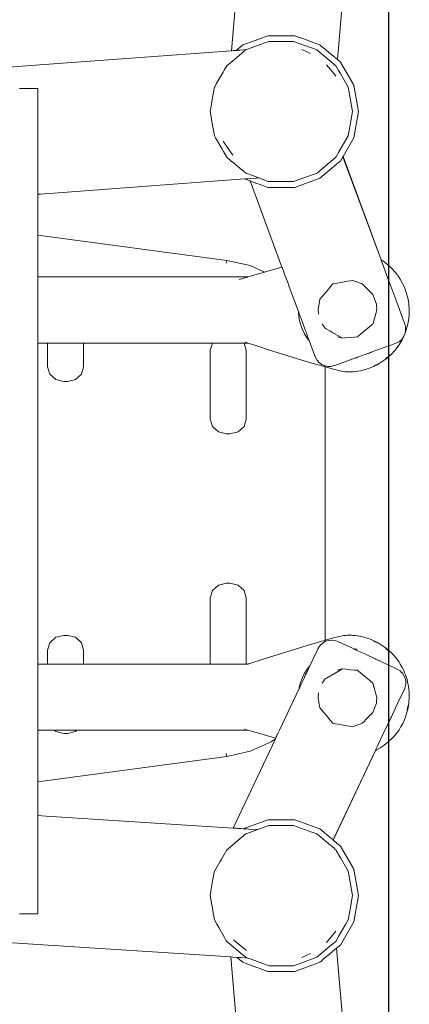
# Model space of a CAD drawing. Units: millimetres. Extents: x 1506 to 3643, y 1192 to 1679.
# Drawn here: x 3472 to 3492, y 1374 to 1424 of the extents above; entities that cross this region are included whole.
import ezdxf

# ---------------------------------------------------------------- set-up
doc = ezdxf.new("R2010")
doc.units = ezdxf.units.MM
doc.layers.get('Defpoints').update_dxf_attribs({"color": 250})
doc.layers.add('ProfileEdges_Nr_Pióra__7', color=7, linetype='Continuous', lineweight=18)

# ---------------------------------------------------------------- blocks, each defined once
blk = doc.blocks.new('*U21')
at = {"layer": 'Defpoints'}
blk.add_lwpolyline([(-30.994, -56.567), (131.019, -56.567), (131.019, 54.886), (-30.994, 54.886)], close=True, dxfattribs=at)

msp = doc.modelspace()

# ---------------------------------------------------------------- block references
msp.add_blockref('*U21', (3359.862, 1400.323))

# ---------------------------------------------------------------- next in the draw order: linework, layer by layer
at = {"layer": 'ProfileEdges_Nr_Pióra__7', "color": 5, "linetype": 'Continuous', "flags": 128}
for points in [[(3482.954, 1422.527), (3483.834, 1432.789)], [(3488.288, 1422.082), (3489.167, 1432.332)], [(3483.524, 1422.823), (3483.774, 1422.914)], [(3483.774, 1422.914), (3483.871, 1422.949)], [(3483.871, 1422.949), (3484.335, 1423.118)], [(3484.335, 1423.118), (3484.791, 1423.284)], [(3484.588, 1422.904), (3484.423, 1422.844)], [(3484.734, 1422.957), (3484.588, 1422.904)], [(3484.841, 1422.996), (3484.734, 1422.957)], [(3484.853, 1423.284), (3484.791, 1423.284)], [(3485.287, 1422.996), (3484.841, 1422.996)], [(3484.991, 1423.284), (3484.853, 1423.284)], [(3485.147, 1423.284), (3484.991, 1423.284)], [(3485.705, 1423.284), (3485.147, 1423.284)], [(3486.086, 1422.996), (3485.287, 1422.996)], [(3485.865, 1423.284), (3485.705, 1423.284)], [(3486.138, 1423.284), (3485.865, 1423.284)], [(3486.086, 1422.996), (3486.984, 1422.669)], [(3486.138, 1423.284), (3486.41, 1423.185)], [(3486.41, 1423.185), (3486.544, 1423.136)], [(3486.544, 1423.136), (3487.032, 1422.958)], [(3487.032, 1422.958), (3487.404, 1422.823)], [(3482.954, 1422.527), (3472.849, 1421.78)], [(3483.05, 1422.534), (3482.964, 1422.527)], [(3483.079, 1422.536), (3483.05, 1422.534)], [(3483.192, 1422.544), (3483.079, 1422.536)], [(3483.475, 1422.406), (3483.103, 1422.093)], [(3483.192, 1422.544), (3483.332, 1422.662)], [(3483.202, 1422.545), (3483.192, 1422.544)], [(3483.225, 1422.547), (3483.202, 1422.545)], [(3483.244, 1422.548), (3483.225, 1422.547)], [(3483.29, 1422.551), (3483.244, 1422.548)], [(3483.314, 1422.553), (3483.29, 1422.551)], [(3483.388, 1422.559), (3483.314, 1422.553)], [(3483.332, 1422.662), (3483.387, 1422.708)], [(3483.387, 1422.708), (3483.524, 1422.823)], [(3483.705, 1422.582), (3483.388, 1422.559)], [(3483.532, 1422.453), (3483.475, 1422.406)], [(3483.551, 1422.469), (3483.532, 1422.453)], [(3483.671, 1422.57), (3483.551, 1422.469)], [(3483.705, 1422.582), (3483.671, 1422.57)], [(3483.948, 1422.67), (3483.705, 1422.582)], [(3484.423, 1422.844), (3483.948, 1422.67)], [(3486.492, 1422.586), (3486.719, 1422.482)], [(3486.719, 1422.482), (3486.927, 1422.382)], [(3486.984, 1422.669), (3487.256, 1422.57)], [(3487.477, 1422.384), (3487.256, 1422.57)], [(3487.459, 1422.777), (3487.404, 1422.823)], [(3487.554, 1422.698), (3487.459, 1422.777)], [(3487.868, 1422.056), (3487.477, 1422.384)], [(3487.611, 1422.649), (3487.554, 1422.698)], [(3487.945, 1422.369), (3487.611, 1422.649)], [(3483.024, 1422.027), (3482.717, 1421.77)], [(3483.103, 1422.093), (3483.024, 1422.027)], [(3488.209, 1421.77), (3487.868, 1422.056)], [(3488.17, 1422.18), (3487.945, 1422.369)], [(3488.198, 1422.157), (3488.17, 1422.18)], [(3488.288, 1422.082), (3488.208, 1422.149)], [(3488.437, 1421.957), (3488.288, 1422.082)], [(3488.437, 1421.957), (3489.111, 1420.789)], [(3466.949, 1421.328), (3472.849, 1421.78)], [(3482.529, 1421.444), (3482.19, 1420.856)], [(3482.587, 1421.544), (3482.529, 1421.444)], [(3482.717, 1421.77), (3482.587, 1421.544)], [(3487.837, 1421.704), (3487.735, 1421.825)], [(3488.056, 1421.443), (3487.837, 1421.704)], [(3488.214, 1421.248), (3488.056, 1421.443)], [(3488.211, 1421.767), (3488.347, 1421.53)], [(3488.347, 1421.53), (3488.437, 1421.376)], [(3488.437, 1421.376), (3488.693, 1420.932)], [(3488.693, 1420.932), (3488.832, 1420.691)], [(3472.286, 1420.621), (3473.204, 1420.621)], [(3473.204, 1420.621), (3473.204, 1420.58)], [(3473.204, 1420.478), (3473.204, 1420.58)], [(3473.204, 1420.478), (3473.204, 1420.407)], [(3473.204, 1420.407), (3473.204, 1420.318)], [(3481.984, 1420.063), (3482.095, 1420.691)], [(3482.11, 1420.717), (3482.095, 1420.691)], [(3482.19, 1420.856), (3482.11, 1420.717)], [(3488.88, 1420.418), (3488.832, 1420.691)], [(3489.048, 1419.465), (3488.88, 1420.418)], [(3489.111, 1420.789), (3489.345, 1419.462)], [(3473.204, 1420.318), (3473.204, 1420.184)], [(3473.204, 1420.184), (3473.204, 1420.105)], [(3473.204, 1420.105), (3473.204, 1419.841)], [(3481.943, 1419.828), (3481.984, 1420.063)], [(3473.204, 1419.668), (3473.204, 1419.841)], [(3473.204, 1419.407), (3473.204, 1419.668)], [(3473.204, 1418.561), (3473.204, 1419.407)], [(3481.879, 1419.465), (3481.943, 1419.828)], [(3481.879, 1419.465), (3481.926, 1419.198)], [(3488.911, 1418.687), (3489.048, 1419.465)], [(3489.111, 1418.135), (3489.345, 1419.462)], [(3481.926, 1419.198), (3481.967, 1418.963)], [(3481.967, 1418.963), (3482.076, 1418.345)], [(3473.204, 1417.692), (3473.204, 1418.553)], [(3488.832, 1418.239), (3488.911, 1418.687)], [(3482.076, 1418.345), (3482.095, 1418.239)], [(3482.15, 1418.144), (3482.095, 1418.239)], [(3482.15, 1418.144), (3482.466, 1417.596)], [(3482.861, 1417.508), (3482.538, 1417.976)], [(3488.348, 1417.401), (3488.832, 1418.239)], [(3489.111, 1418.135), (3488.574, 1417.205)], [(3473.204, 1417.14), (3473.204, 1417.689)], [(3482.466, 1417.596), (3482.552, 1417.447)], [(3482.552, 1417.447), (3482.717, 1417.161)], [(3482.861, 1417.508), (3483.023, 1417.273)], [(3473.204, 1417.073), (3473.204, 1417.14)], [(3473.204, 1416.912), (3473.204, 1417.073)], [(3482.717, 1417.161), (3482.941, 1416.973)], [(3482.941, 1416.973), (3483.052, 1416.88)], [(3487.453, 1416.526), (3488.068, 1417.043)], [(3488.068, 1417.043), (3488.209, 1417.161)], [(3488.209, 1417.161), (3488.348, 1417.401)], [(3488.39, 1416.929), (3488.377, 1416.918)], [(3488.437, 1416.968), (3488.39, 1416.929)], [(3488.564, 1417.189), (3488.437, 1416.968)], [(3488.574, 1417.205), (3488.564, 1417.189)], [(3488.564, 1417.189), (3490.487, 1411.994)], [(3488.574, 1417.205), (3490.495, 1411.989)], [(3473.204, 1416.254), (3473.204, 1416.911)], [(3483.499, 1416.505), (3483.052, 1416.88)], [(3483.499, 1416.505), (3483.556, 1416.457)], [(3483.556, 1416.457), (3483.671, 1416.361)], [(3487.285, 1416.385), (3487.453, 1416.526)], [(3488.208, 1416.776), (3487.404, 1416.102)], [(3488.266, 1416.825), (3488.208, 1416.776)], [(3488.315, 1416.865), (3488.266, 1416.825)], [(3488.352, 1416.897), (3488.315, 1416.865)], [(3488.377, 1416.918), (3488.352, 1416.897)], [(3473.204, 1415.745), (3473.204, 1416.248)], [(3473.337, 1415.31), (3483.616, 1416.07)], [(3483.616, 1416.07), (3483.659, 1416.073)], [(3483.892, 1415.968), (3483.616, 1416.07)], [(3483.669, 1416.074), (3483.752, 1416.08)], [(3483.671, 1416.361), (3484.061, 1416.219)], [(3483.752, 1416.08), (3483.777, 1416.082)], [(3483.777, 1416.082), (3483.892, 1416.09)], [(3483.892, 1416.09), (3484.193, 1416.112)], [(3485.498, 1411.629), (3483.892, 1415.968)], [(3484.132, 1415.88), (3483.892, 1415.968)], [(3484.061, 1416.219), (3484.093, 1416.207)], [(3484.093, 1416.207), (3484.327, 1416.122)], [(3484.193, 1416.112), (3484.327, 1416.122)], [(3484.327, 1416.122), (3484.805, 1415.948)], [(3484.841, 1415.935), (3484.805, 1415.948)], [(3484.879, 1415.935), (3484.841, 1415.935)], [(3484.879, 1415.935), (3485.625, 1415.935)], [(3485.625, 1415.935), (3486.086, 1415.935)], [(3486.086, 1415.935), (3487.013, 1416.273)], [(3486.138, 1415.641), (3487.404, 1416.102)], [(3487.22, 1416.348), (3487.013, 1416.273)], [(3487.22, 1416.348), (3487.256, 1416.361)], [(3487.285, 1416.385), (3487.256, 1416.361)], [(3473.204, 1415.416), (3473.204, 1415.739)], [(3484.15, 1415.874), (3484.133, 1415.88)], [(3484.183, 1415.862), (3484.15, 1415.874)], [(3484.233, 1415.844), (3484.183, 1415.862)], [(3484.299, 1415.82), (3484.233, 1415.844)], [(3484.381, 1415.79), (3484.299, 1415.82)], [(3484.478, 1415.754), (3484.381, 1415.79)], [(3484.587, 1415.715), (3484.478, 1415.754)], [(3484.697, 1415.675), (3484.587, 1415.715)], [(3484.791, 1415.641), (3484.697, 1415.675)], [(3486.138, 1415.641), (3484.793, 1415.641)], [(3473.204, 1415.3), (3473.204, 1415.414)], [(3473.204, 1415.3), (3473.337, 1415.31)], [(3473.204, 1415.3), (3473.204, 1414.353)], [(3473.204, 1413.243), (3473.204, 1414.353)], [(3482.716, 1411.967), (3473.204, 1413.243)], [(3473.204, 1413.243), (3473.204, 1413.152)], [(3473.204, 1413.152), (3473.204, 1412.621)], [(3473.204, 1411.503), (3473.204, 1412.621)], [(3482.717, 1411.967), (3482.692, 1411.819)], [(3483.89, 1411.702), (3482.718, 1411.969)], [(3490.493, 1411.98), (3490.487, 1411.994)], [(3490.646, 1411.887), (3490.495, 1411.989)], [(3490.497, 1411.969), (3490.503, 1411.952)], [(3473.204, 1411.133), (3473.204, 1411.503)], [(3483.89, 1411.702), (3484.625, 1411.376)], [(3485.498, 1411.629), (3484.625, 1411.376)], [(3485.504, 1411.611), (3485.5, 1411.624)], [(3485.521, 1411.566), (3485.507, 1411.605)], [(3485.533, 1411.534), (3485.523, 1411.561)], [(3485.59, 1411.379), (3485.538, 1411.519)], [(3490.507, 1411.941), (3490.511, 1411.931)], [(3490.513, 1411.927), (3490.524, 1411.896)], [(3490.524, 1411.896), (3490.532, 1411.875)], [(3490.532, 1411.875), (3490.574, 1411.761)], [(3490.574, 1411.761), (3490.682, 1411.47)], [(3490.646, 1411.887), (3490.834, 1411.741)], [(3490.682, 1411.47), (3490.767, 1411.239)], [(3490.834, 1411.741), (3491.012, 1411.576)], [(3491.174, 1411.398), (3491.012, 1411.576)], [(3473.204, 1411.133), (3473.204, 1411.096)], [(3473.204, 1411.133), (3477.133, 1411.133)], [(3473.204, 1411.096), (3473.204, 1411.055)], [(3473.204, 1411.055), (3473.204, 1410.949)], [(3477.133, 1411.133), (3477.251, 1411.133)], [(3477.251, 1411.133), (3477.991, 1411.133)], [(3477.991, 1411.133), (3482.802, 1411.133)], [(3482.802, 1411.133), (3482.846, 1411.133)], [(3482.846, 1411.133), (3482.96, 1411.133)], [(3482.96, 1411.133), (3483.747, 1411.133)], [(3483.482, 1411.045), (3483.349, 1411.006)], [(3483.515, 1411.055), (3483.482, 1411.045)], [(3483.699, 1411.109), (3483.515, 1411.055)], [(3483.772, 1411.13), (3483.699, 1411.109)], [(3483.747, 1411.133), (3483.781, 1411.133)], [(3484.438, 1411.322), (3483.781, 1411.133)], [(3484.517, 1411.345), (3484.438, 1411.322)], [(3484.625, 1411.376), (3484.517, 1411.345)], [(3485.649, 1411.221), (3485.59, 1411.379)], [(3485.769, 1410.896), (3485.649, 1411.221)], [(3490.767, 1411.239), (3490.978, 1410.669)], [(3491.174, 1411.398), (3491.212, 1411.355)], [(3491.212, 1411.355), (3491.251, 1411.306)], [(3491.318, 1411.216), (3491.251, 1411.306)], [(3491.326, 1411.205), (3491.358, 1411.163)], [(3491.448, 1411.022), (3491.358, 1411.163)], [(3491.448, 1411.022), (3491.457, 1411.01)], [(3491.457, 1411.01), (3491.462, 1410.999)], [(3491.462, 1410.999), (3491.487, 1410.96)], [(3473.204, 1410.949), (3473.204, 1410.83)], [(3473.204, 1410.83), (3473.204, 1410.665)], [(3473.204, 1410.665), (3473.204, 1410.477)], [(3473.204, 1410.477), (3473.204, 1410.363)], [(3485.864, 1410.64), (3485.769, 1410.896)], [(3486.329, 1409.385), (3485.864, 1410.64)], [(3487.833, 1410.515), (3487.666, 1410.315)], [(3488.012, 1410.728), (3487.833, 1410.515)], [(3488.06, 1410.785), (3488.012, 1410.728)], [(3488.06, 1410.785), (3488.279, 1410.824)], [(3488.279, 1410.824), (3488.56, 1410.873)], [(3488.56, 1410.873), (3488.795, 1410.915)], [(3488.795, 1410.915), (3488.955, 1410.943)], [(3488.955, 1410.943), (3489.055, 1410.961)], [(3489.055, 1410.961), (3489.21, 1410.904)], [(3489.21, 1410.904), (3489.443, 1410.82)], [(3489.443, 1410.82), (3489.538, 1410.785)], [(3489.648, 1410.674), (3489.538, 1410.785)], [(3489.809, 1410.514), (3489.648, 1410.674)], [(3489.894, 1410.429), (3489.809, 1410.514)], [(3490.978, 1410.669), (3491.276, 1409.864)], [(3491.487, 1410.96), (3491.575, 1410.802)], [(3491.575, 1410.802), (3491.627, 1410.693)], [(3491.627, 1410.693), (3491.718, 1410.47)], [(3473.204, 1410.363), (3473.204, 1410.154)], [(3473.204, 1410.154), (3473.204, 1409.899)], [(3487.371, 1409.791), (3487.405, 1409.986)], [(3487.405, 1409.986), (3487.41, 1410.011)], [(3487.518, 1410.14), (3487.41, 1410.011)], [(3487.666, 1410.315), (3487.518, 1410.14)], [(3490.079, 1410.244), (3489.894, 1410.429)], [(3490.079, 1410.244), (3490.252, 1409.769)], [(3491.718, 1410.47), (3491.759, 1410.358)], [(3491.759, 1410.358), (3491.824, 1410.126)], [(3491.824, 1410.126), (3491.849, 1410.008)], [(3491.849, 1410.008), (3491.871, 1409.89)], [(3473.204, 1409.899), (3473.204, 1409.666)], [(3473.204, 1409.395), (3473.204, 1409.666)], [(3487.321, 1409.505), (3487.351, 1409.679)], [(3487.321, 1409.505), (3487.343, 1409.252)], [(3487.352, 1409.686), (3487.371, 1409.791)], [(3490.276, 1409.502), (3490.216, 1409.279)], [(3490.255, 1409.758), (3490.258, 1409.72)], [(3490.258, 1409.72), (3490.277, 1409.505)], [(3491.276, 1409.864), (3491.64, 1408.881)], [(3491.883, 1409.79), (3491.871, 1409.89)], [(3491.886, 1409.771), (3491.883, 1409.79)], [(3491.887, 1409.761), (3491.893, 1409.711)], [(3491.893, 1409.711), (3491.905, 1409.531)], [(3491.909, 1409.411), (3491.905, 1409.531)], [(3473.204, 1409.395), (3473.204, 1409.16)], [(3473.204, 1409.16), (3473.204, 1408.897)], [(3486.332, 1409.34), (3486.329, 1409.385)], [(3486.333, 1409.374), (3486.329, 1409.385)], [(3486.332, 1409.34), (3486.333, 1409.324)], [(3486.335, 1409.285), (3486.332, 1409.318)], [(3486.34, 1409.355), (3486.333, 1409.374)], [(3486.335, 1409.285), (3486.342, 1409.174)], [(3486.344, 1409.343), (3486.34, 1409.355)], [(3486.342, 1409.174), (3486.372, 1408.984)], [(3486.348, 1409.332), (3486.344, 1409.343)], [(3486.371, 1409.271), (3486.348, 1409.332)], [(3486.386, 1409.231), (3486.371, 1409.271)], [(3486.397, 1409.199), (3486.386, 1409.231)], [(3486.477, 1408.985), (3486.397, 1409.199)], [(3490.151, 1409.036), (3490.09, 1408.807)], [(3490.216, 1409.279), (3490.151, 1409.036)], [(3491.886, 1409.051), (3491.87, 1408.932)], [(3491.902, 1409.231), (3491.886, 1409.051)], [(3491.904, 1409.281), (3491.902, 1409.231)], [(3491.905, 1409.311), (3491.909, 1409.411)], [(3491.905, 1409.291), (3491.905, 1409.311)], [(3473.204, 1408.897), (3473.204, 1408.681)], [(3473.204, 1408.681), (3473.204, 1408.614)], [(3473.204, 1408.614), (3473.204, 1408.453)], [(3486.372, 1408.984), (3486.417, 1408.797)], [(3486.433, 1408.752), (3486.417, 1408.797)], [(3486.433, 1408.752), (3486.481, 1408.617)], [(3486.667, 1408.473), (3486.477, 1408.985)], [(3486.481, 1408.617), (3486.511, 1408.525)], [(3486.511, 1408.525), (3486.637, 1408.266)], [(3487.521, 1408.763), (3487.666, 1408.555)], [(3487.721, 1408.523), (3487.666, 1408.555)], [(3487.912, 1408.413), (3487.721, 1408.523)], [(3489.826, 1408.554), (3489.456, 1408.244)], [(3490.029, 1408.724), (3489.826, 1408.554)], [(3490.039, 1408.733), (3490.029, 1408.724)], [(3490.05, 1408.742), (3490.039, 1408.733)], [(3490.061, 1408.752), (3490.05, 1408.742)], [(3490.074, 1408.762), (3490.061, 1408.752)], [(3490.086, 1408.791), (3490.082, 1408.776)], [(3490.09, 1408.807), (3490.086, 1408.791)], [(3491.64, 1408.881), (3491.652, 1408.849)], [(3491.652, 1408.849), (3491.67, 1408.8)], [(3491.67, 1408.8), (3491.684, 1408.763)], [(3491.686, 1408.753), (3491.684, 1408.763)], [(3491.7, 1408.694), (3491.686, 1408.753)], [(3491.711, 1408.648), (3491.7, 1408.694)], [(3491.724, 1408.593), (3491.711, 1408.648)], [(3491.793, 1408.58), (3491.718, 1408.352)], [(3491.724, 1408.578), (3491.724, 1408.593)], [(3491.725, 1408.529), (3491.724, 1408.578)], [(3491.725, 1408.529), (3491.725, 1408.515)], [(3491.725, 1408.515), (3491.725, 1408.498)], [(3491.725, 1408.487), (3491.725, 1408.498)], [(3491.793, 1408.58), (3491.824, 1408.696)], [(3491.87, 1408.932), (3491.824, 1408.696)], [(3473.204, 1408.453), (3473.204, 1408.276)], [(3473.204, 1408.276), (3473.204, 1408.104)], [(3473.204, 1408.104), (3473.204, 1407.982)], [(3486.637, 1408.266), (3486.683, 1408.191)], [(3486.692, 1408.403), (3486.667, 1408.473)], [(3486.683, 1408.191), (3486.738, 1408.102)], [(3486.715, 1408.342), (3486.692, 1408.403)], [(3486.742, 1408.269), (3486.715, 1408.342)], [(3486.738, 1408.102), (3486.823, 1407.986)], [(3486.808, 1408.09), (3486.742, 1408.269)], [(3486.825, 1408.043), (3486.808, 1408.09)], [(3486.834, 1408.021), (3486.825, 1408.043)], [(3486.848, 1407.981), (3486.834, 1408.021)], [(3488.008, 1408.358), (3487.912, 1408.413)], [(3488.542, 1408.049), (3488.008, 1408.358)], [(3488.42, 1408.082), (3488.297, 1408.115)], [(3488.542, 1408.049), (3488.42, 1408.082)], [(3488.665, 1408.06), (3488.542, 1408.049)], [(3488.925, 1408.083), (3488.665, 1408.06)], [(3489.149, 1408.103), (3488.925, 1408.083)], [(3489.295, 1408.115), (3489.149, 1408.103)], [(3489.456, 1408.244), (3489.304, 1408.116)], [(3491.527, 1407.99), (3491.548, 1408.017)], [(3491.547, 1407.967), (3491.601, 1408.074)], [(3491.56, 1408.033), (3491.548, 1408.017)], [(3491.604, 1408.09), (3491.56, 1408.033)], [(3491.614, 1408.103), (3491.601, 1408.074)], [(3491.604, 1408.09), (3491.614, 1408.103)], [(3491.689, 1408.26), (3491.619, 1408.11)], [(3491.697, 1408.296), (3491.689, 1408.26)], [(3491.697, 1408.296), (3491.718, 1408.352)], [(3491.697, 1408.296), (3491.709, 1408.351)], [(3491.709, 1408.351), (3491.725, 1408.423)], [(3491.725, 1408.457), (3491.725, 1408.482)], [(3491.725, 1408.427), (3491.725, 1408.457)], [(3473.204, 1407.982), (3473.204, 1407.881)], [(3473.204, 1407.881), (3473.204, 1407.827)], [(3473.204, 1407.827), (3473.204, 1407.806)], [(3473.698, 1407.806), (3473.204, 1407.806)], [(3473.204, 1406.897), (3473.204, 1407.806)], [(3473.698, 1407.806), (3473.698, 1406.611)], [(3475.512, 1407.806), (3473.698, 1407.806)], [(3475.512, 1407.806), (3475.512, 1406.611)], [(3475.901, 1407.806), (3475.514, 1407.806)], [(3477.003, 1407.806), (3475.901, 1407.806)], [(3477.062, 1407.806), (3477.003, 1407.806)], [(3477.438, 1407.806), (3477.062, 1407.806)], [(3478.102, 1407.806), (3477.438, 1407.806)], [(3481.094, 1407.806), (3478.102, 1407.806)], [(3481.126, 1407.806), (3481.094, 1407.806)], [(3481.996, 1407.806), (3481.126, 1407.806)], [(3481.887, 1407.439), (3481.996, 1407.806)], [(3483.592, 1407.806), (3481.996, 1407.806)], [(3483.701, 1407.439), (3483.592, 1407.806)], [(3483.783, 1407.806), (3483.594, 1407.806)], [(3483.679, 1407.843), (3483.667, 1407.848)], [(3483.783, 1407.806), (3483.679, 1407.843)], [(3483.803, 1407.799), (3483.783, 1407.806)], [(3483.803, 1407.799), (3484.327, 1407.628)], [(3484.327, 1407.628), (3484.825, 1407.465)], [(3486.839, 1407.969), (3486.823, 1407.986)], [(3486.865, 1407.936), (3486.839, 1407.969)], [(3486.857, 1407.957), (3486.848, 1407.981)], [(3486.865, 1407.936), (3486.861, 1407.948)], [(3486.865, 1407.936), (3487.019, 1407.52)], [(3487.168, 1407.119), (3487.019, 1407.52)], [(3490.872, 1407.66), (3490.315, 1407.457)], [(3490.987, 1407.702), (3490.872, 1407.66)], [(3491.058, 1407.728), (3490.987, 1407.702)], [(3491.23, 1407.791), (3491.058, 1407.728)], [(3491.174, 1407.423), (3491.251, 1407.516)], [(3491.23, 1407.791), (3491.277, 1407.814)], [(3491.254, 1407.521), (3491.287, 1407.562)], [(3491.277, 1407.814), (3491.378, 1407.865)], [(3491.393, 1407.71), (3491.287, 1407.562)], [(3491.387, 1407.869), (3491.431, 1407.905)], [(3491.547, 1407.967), (3491.393, 1407.71)], [(3491.431, 1407.905), (3491.441, 1407.914)], [(3491.448, 1407.92), (3491.471, 1407.939)], [(3491.471, 1407.939), (3491.488, 1407.953)], [(3491.492, 1407.956), (3491.51, 1407.972)], [(3481.887, 1407.439), (3481.887, 1403.978)], [(3483.701, 1407.439), (3483.701, 1403.978)], [(3484.825, 1407.465), (3486.492, 1406.948)], [(3487.176, 1407.103), (3487.168, 1407.119)], [(3487.23, 1406.994), (3487.176, 1407.103)], [(3489.212, 1407.056), (3489.062, 1407.001)], [(3489.245, 1407.068), (3489.212, 1407.056)], [(3489.226, 1407.057), (3489.251, 1407.06)], [(3489.279, 1407.081), (3489.245, 1407.068)], [(3489.272, 1407.064), (3489.251, 1407.06)], [(3489.307, 1407.091), (3489.279, 1407.081)], [(3489.347, 1407.105), (3489.307, 1407.091)], [(3489.409, 1407.128), (3489.347, 1407.105)], [(3489.571, 1407.187), (3489.409, 1407.128)], [(3489.682, 1407.227), (3489.571, 1407.187)], [(3489.828, 1407.28), (3489.682, 1407.227)], [(3489.887, 1407.302), (3489.832, 1407.282)], [(3489.939, 1407.321), (3489.887, 1407.302)], [(3489.96, 1407.328), (3489.939, 1407.321)], [(3489.985, 1407.337), (3489.966, 1407.33)], [(3489.99, 1407.339), (3490.315, 1407.457)], [(3490.743, 1407.006), (3490.548, 1406.866)], [(3490.786, 1407.068), (3490.715, 1407.006)], [(3490.835, 1407.082), (3490.743, 1407.006)], [(3490.786, 1407.068), (3490.806, 1407.084)], [(3490.805, 1407.085), (3490.817, 1407.095)], [(3490.817, 1407.095), (3490.806, 1407.084)], [(3490.942, 1407.203), (3490.822, 1407.1)], [(3491.01, 1407.245), (3490.835, 1407.082)], [(3491.174, 1407.423), (3491.01, 1407.245)], [(3473.204, 1406.897), (3473.204, 1406.617)], [(3473.204, 1406.617), (3473.204, 1406.544)], [(3473.204, 1406.544), (3473.204, 1406.534)], [(3473.204, 1406.534), (3473.204, 1405.707)], [(3473.808, 1406.241), (3473.698, 1406.611)], [(3475.402, 1406.241), (3475.512, 1406.611)], [(3486.999, 1406.797), (3486.492, 1406.948)], [(3486.999, 1406.797), (3487.267, 1406.721)], [(3487.246, 1406.963), (3487.23, 1406.994)], [(3487.298, 1406.9), (3487.246, 1406.963)], [(3487.267, 1406.721), (3487.507, 1406.652)], [(3487.354, 1406.832), (3487.298, 1406.9)], [(3487.354, 1406.832), (3487.43, 1406.774)], [(3487.43, 1406.774), (3487.486, 1406.731)], [(3487.486, 1406.731), (3487.586, 1406.684)], [(3487.507, 1406.652), (3487.672, 1406.605)], [(3487.586, 1406.684), (3487.637, 1406.66)], [(3487.749, 1406.636), (3487.637, 1406.66)], [(3487.677, 1406.603), (3487.677, 1392.833)], [(3487.677, 1406.603), (3488.086, 1406.486)], [(3487.8, 1406.624), (3487.749, 1406.636)], [(3487.8, 1406.624), (3487.893, 1406.625)], [(3487.893, 1406.625), (3487.97, 1406.625)], [(3487.97, 1406.625), (3488.075, 1406.65)], [(3488.075, 1406.65), (3488.14, 1406.666)], [(3488.168, 1406.676), (3488.14, 1406.666)], [(3488.216, 1406.693), (3488.168, 1406.676)], [(3488.264, 1406.711), (3488.216, 1406.693)], [(3489.062, 1407.001), (3488.264, 1406.711)], [(3489.907, 1406.54), (3489.791, 1406.497)], [(3489.907, 1406.54), (3490.019, 1406.584)], [(3490.129, 1406.632), (3490.019, 1406.584)], [(3490.185, 1406.674), (3490.101, 1406.63)], [(3490.129, 1406.632), (3490.237, 1406.684)], [(3490.208, 1406.684), (3490.185, 1406.674)], [(3490.207, 1406.685), (3490.289, 1406.728)], [(3490.289, 1406.728), (3490.208, 1406.684)], [(3490.251, 1406.693), (3490.237, 1406.684)], [(3490.251, 1406.693), (3490.343, 1406.739)], [(3490.314, 1406.741), (3490.298, 1406.734)], [(3490.548, 1406.866), (3490.343, 1406.739)], [(3473.808, 1406.241), (3474.108, 1405.971)], [(3475.103, 1405.971), (3475.402, 1406.241)], [(3488.086, 1406.486), (3488.472, 1406.391)], [(3488.472, 1406.391), (3488.596, 1406.367)], [(3488.596, 1406.367), (3488.688, 1406.356)], [(3488.759, 1406.349), (3488.688, 1406.356)], [(3488.781, 1406.35), (3488.759, 1406.349)], [(3488.838, 1406.35), (3488.787, 1406.349)], [(3488.939, 1406.353), (3488.838, 1406.35)], [(3488.96, 1406.353), (3488.939, 1406.353)], [(3489.002, 1406.352), (3488.96, 1406.353)], [(3489.068, 1406.359), (3489.002, 1406.352)], [(3489.068, 1406.359), (3489.088, 1406.36)], [(3489.207, 1406.37), (3489.088, 1406.36)], [(3489.088, 1406.36), (3489.176, 1406.369)], [(3489.207, 1406.37), (3489.326, 1406.388)], [(3489.326, 1406.388), (3489.445, 1406.409)], [(3489.445, 1406.409), (3489.562, 1406.435)], [(3489.562, 1406.435), (3489.678, 1406.465)], [(3489.678, 1406.465), (3489.699, 1406.472)], [(3489.791, 1406.497), (3489.699, 1406.472)], [(3473.204, 1403.225), (3473.204, 1405.707)], [(3474.108, 1405.971), (3474.519, 1405.872)], [(3474.692, 1405.872), (3474.519, 1405.872)], [(3475.101, 1405.971), (3474.692, 1405.872)], [(3481.997, 1403.608), (3481.887, 1403.978)], [(3481.997, 1403.608), (3482.298, 1403.338)], [(3483.292, 1403.338), (3483.591, 1403.608)], [(3483.701, 1403.978), (3483.591, 1403.608)], [(3473.204, 1403.225), (3473.204, 1402.807)], [(3482.298, 1403.338), (3482.709, 1403.239)], [(3482.709, 1403.239), (3482.881, 1403.239)], [(3483.29, 1403.338), (3482.881, 1403.239)], [(3473.204, 1402.807), (3473.204, 1402.573)], [(3473.204, 1402.376), (3473.204, 1402.573)], [(3473.204, 1399.934), (3473.204, 1402.376)], [(3473.204, 1399.934), (3473.204, 1398.279)], [(3473.204, 1398.279), (3473.204, 1397.091)], [(3473.204, 1396.576), (3473.204, 1397.091)], [(3473.204, 1396.576), (3473.204, 1396.379)], [(3473.204, 1396.379), (3473.204, 1395.727)], [(3473.204, 1394.257), (3473.204, 1395.727)], [(3482.298, 1395.614), (3481.997, 1395.343)], [(3482.709, 1395.713), (3482.298, 1395.614)], [(3482.881, 1395.713), (3482.709, 1395.713)], [(3482.881, 1395.713), (3483.29, 1395.614)], [(3483.292, 1395.614), (3483.591, 1395.343)], [(3481.887, 1394.974), (3481.997, 1395.343)], [(3483.591, 1395.343), (3483.701, 1394.974)], [(3481.887, 1394.974), (3481.887, 1391.631)], [(3483.701, 1394.974), (3483.701, 1391.631)], [(3473.204, 1394.257), (3473.204, 1392.418)], [(3473.808, 1392.711), (3473.698, 1392.341)], [(3474.108, 1392.981), (3473.808, 1392.711)], [(3474.519, 1393.08), (3474.108, 1392.981)], [(3474.519, 1393.08), (3474.692, 1393.08)], [(3474.692, 1393.08), (3475.101, 1392.981)], [(3475.402, 1392.711), (3475.103, 1392.981)], [(3475.402, 1392.711), (3475.512, 1392.341)], [(3486.921, 1392.615), (3487, 1392.639)], [(3487.507, 1392.784), (3487, 1392.639)], [(3487.415, 1392.566), (3487.52, 1392.673)], [(3487.661, 1392.828), (3487.507, 1392.784)], [(3487.535, 1392.682), (3487.52, 1392.673)], [(3487.629, 1392.743), (3487.535, 1392.682)], [(3487.661, 1392.763), (3487.629, 1392.743)], [(3487.677, 1392.833), (3487.661, 1392.828)], [(3487.817, 1392.82), (3487.661, 1392.763)], [(3488.086, 1392.95), (3487.677, 1392.833)], [(3487.817, 1392.82), (3487.983, 1392.841)], [(3487.983, 1392.841), (3488.001, 1392.84)], [(3488.001, 1392.84), (3488.151, 1392.826)], [(3488.473, 1393.045), (3488.086, 1392.95)], [(3488.198, 1392.81), (3488.151, 1392.826)], [(3488.269, 1392.786), (3488.198, 1392.81)], [(3488.312, 1392.772), (3488.269, 1392.786)], [(3488.348, 1392.756), (3488.317, 1392.77)], [(3489.045, 1392.431), (3488.348, 1392.756)], [(3488.597, 1393.069), (3488.473, 1393.045)], [(3488.689, 1393.08), (3488.597, 1393.069)], [(3488.76, 1393.087), (3488.689, 1393.08)], [(3488.76, 1393.087), (3488.781, 1393.087)], [(3488.839, 1393.086), (3488.788, 1393.087)], [(3488.839, 1393.086), (3488.94, 1393.084)], [(3488.94, 1393.084), (3488.961, 1393.084)], [(3488.961, 1393.084), (3489.003, 1393.084)], [(3489.003, 1393.084), (3489.067, 1393.078)], [(3489.081, 1393.076), (3489.067, 1393.078)], [(3489.089, 1393.077), (3489.101, 1393.074)], [(3489.101, 1393.074), (3489.208, 1393.067)], [(3489.18, 1393.067), (3489.101, 1393.074)], [(3489.323, 1393.049), (3489.208, 1393.067)], [(3489.445, 1393.029), (3489.329, 1393.048)], [(3489.445, 1393.029), (3489.563, 1393.001)], [(3489.563, 1393.001), (3489.794, 1392.938)], [(3489.794, 1392.938), (3489.908, 1392.897)], [(3489.908, 1392.897), (3490.02, 1392.853)], [(3490.02, 1392.853), (3490.13, 1392.805)], [(3490.187, 1392.762), (3490.102, 1392.807)], [(3490.13, 1392.805), (3490.232, 1392.754)], [(3490.209, 1392.752), (3490.187, 1392.762)], [(3490.209, 1392.752), (3490.315, 1392.696)], [(3490.252, 1392.744), (3490.238, 1392.752)], [(3490.252, 1392.744), (3490.344, 1392.698)], [(3490.447, 1392.635), (3490.344, 1392.698)], [(3490.447, 1392.635), (3490.549, 1392.572)], [(3473.204, 1392.418), (3473.204, 1392.408)], [(3473.204, 1392.408), (3473.204, 1392.335)], [(3473.204, 1392.335), (3473.204, 1392.055)], [(3473.698, 1392.341), (3473.698, 1391.631)], [(3475.512, 1392.341), (3475.512, 1391.631)], [(3486.493, 1392.488), (3484.826, 1391.971)], [(3486.493, 1392.488), (3486.921, 1392.615)], [(3487.087, 1391.933), (3487.296, 1392.377)], [(3487.296, 1392.377), (3487.309, 1392.403)], [(3487.309, 1392.403), (3487.357, 1392.481)], [(3487.357, 1392.481), (3487.401, 1392.552)], [(3487.401, 1392.552), (3487.415, 1392.566)], [(3489.115, 1392.398), (3489.045, 1392.431)], [(3489.115, 1392.398), (3489.221, 1392.381)], [(3489.138, 1392.388), (3489.115, 1392.398)], [(3489.171, 1392.372), (3489.138, 1392.388)], [(3489.2, 1392.358), (3489.181, 1392.368)], [(3489.289, 1392.317), (3489.2, 1392.358)], [(3489.251, 1392.377), (3489.227, 1392.38)], [(3489.251, 1392.377), (3489.272, 1392.373)], [(3489.497, 1392.22), (3489.289, 1392.317)], [(3489.663, 1392.143), (3489.497, 1392.22)], [(3489.808, 1392.075), (3489.663, 1392.143)], [(3490.549, 1392.572), (3490.743, 1392.429)], [(3490.785, 1392.37), (3490.716, 1392.43)], [(3490.836, 1392.354), (3490.743, 1392.429)], [(3490.785, 1392.37), (3490.807, 1392.353)], [(3490.942, 1392.233), (3490.818, 1392.341)], [(3490.836, 1392.354), (3491.011, 1392.192)], [(3491.011, 1392.192), (3491.175, 1392.013)], [(3473.204, 1392.055), (3473.204, 1391.631)], [(3473.204, 1391.631), (3473.204, 1391.61)], [(3473.204, 1391.631), (3473.698, 1391.631)], [(3473.698, 1391.631), (3475.512, 1391.631)], [(3475.514, 1391.631), (3477.322, 1391.631)], [(3477.322, 1391.631), (3477.368, 1391.631)], [(3477.368, 1391.631), (3477.812, 1391.631)], [(3477.812, 1391.631), (3478.598, 1391.631)], [(3478.598, 1391.631), (3481.543, 1391.631)], [(3481.543, 1391.631), (3481.887, 1391.631)], [(3481.887, 1391.631), (3483.701, 1391.631)], [(3483.703, 1391.631), (3483.759, 1391.631)], [(3483.759, 1391.631), (3483.785, 1391.631)], [(3483.785, 1391.631), (3483.804, 1391.638)], [(3483.829, 1391.646), (3483.804, 1391.638)], [(3484.544, 1391.879), (3483.829, 1391.646)], [(3484.826, 1391.971), (3484.544, 1391.879)], [(3486.903, 1391.544), (3487.087, 1391.933)], [(3490.151, 1391.915), (3489.808, 1392.075)], [(3490.187, 1391.898), (3490.151, 1391.915)], [(3490.205, 1391.89), (3490.187, 1391.898)], [(3490.228, 1391.879), (3490.205, 1391.89)], [(3490.284, 1391.853), (3490.228, 1391.879)], [(3490.355, 1391.82), (3490.284, 1391.853)], [(3490.355, 1391.82), (3490.39, 1391.804)], [(3490.404, 1391.797), (3490.39, 1391.804)], [(3490.404, 1391.797), (3490.42, 1391.79)], [(3490.547, 1391.73), (3490.42, 1391.79)], [(3491.193, 1391.43), (3490.547, 1391.73)], [(3491.175, 1392.013), (3491.213, 1391.969)], [(3491.213, 1391.969), (3491.325, 1391.826)], [(3491.382, 1391.74), (3491.325, 1391.826)], [(3491.393, 1391.726), (3491.382, 1391.74)], [(3491.457, 1391.625), (3491.393, 1391.726)], [(3473.204, 1391.61), (3473.204, 1391.556)], [(3473.204, 1391.556), (3473.204, 1391.455)], [(3473.204, 1391.455), (3473.204, 1391.423)], [(3473.204, 1391.423), (3473.204, 1391.333)], [(3473.204, 1391.333), (3473.204, 1391.161)], [(3473.204, 1391.161), (3473.204, 1390.983)], [(3486.532, 1390.955), (3486.637, 1391.172)], [(3486.682, 1391.245), (3486.637, 1391.172)], [(3486.738, 1391.335), (3486.682, 1391.245)], [(3486.703, 1391.123), (3486.746, 1391.214)], [(3486.823, 1391.451), (3486.738, 1391.335)], [(3486.746, 1391.214), (3486.817, 1391.363)], [(3486.817, 1391.363), (3486.88, 1391.497)], [(3486.823, 1391.451), (3486.903, 1391.544)], [(3486.88, 1391.497), (3486.891, 1391.519)], [(3486.891, 1391.519), (3486.903, 1391.544)], [(3488.006, 1391.079), (3488.541, 1391.388)], [(3488.296, 1391.322), (3488.47, 1391.369)], [(3488.47, 1391.369), (3488.541, 1391.388)], [(3488.708, 1391.373), (3488.541, 1391.388)], [(3488.948, 1391.352), (3488.708, 1391.373)], [(3489.149, 1391.334), (3488.948, 1391.352)], [(3489.277, 1391.323), (3489.149, 1391.334)], [(3489.303, 1391.321), (3489.277, 1391.323)], [(3489.303, 1391.321), (3489.358, 1391.275)], [(3489.358, 1391.275), (3489.938, 1390.788)], [(3491.298, 1391.38), (3491.193, 1391.43)], [(3491.447, 1391.289), (3491.298, 1391.38)], [(3491.52, 1391.217), (3491.447, 1391.289)], [(3491.457, 1391.625), (3491.548, 1391.469)], [(3491.542, 1391.195), (3491.52, 1391.217)], [(3491.567, 1391.169), (3491.542, 1391.195)], [(3491.548, 1391.469), (3491.627, 1391.307)], [(3491.641, 1391.054), (3491.567, 1391.169)], [(3491.627, 1391.307), (3491.676, 1391.197)], [(3491.676, 1391.197), (3491.719, 1391.085)], [(3473.204, 1390.756), (3473.204, 1390.983)], [(3473.204, 1390.756), (3473.204, 1390.539)], [(3486.417, 1390.64), (3486.372, 1390.453)], [(3486.417, 1390.64), (3486.433, 1390.685)], [(3486.431, 1390.547), (3486.516, 1390.726)], [(3486.433, 1390.685), (3486.511, 1390.912)], [(3486.511, 1390.912), (3486.532, 1390.955)], [(3486.516, 1390.726), (3486.611, 1390.927)], [(3486.611, 1390.927), (3486.655, 1391.021)], [(3486.655, 1391.021), (3486.668, 1391.047)], [(3486.668, 1391.047), (3486.681, 1391.076)], [(3486.681, 1391.076), (3486.703, 1391.123)], [(3487.665, 1390.882), (3487.52, 1390.674)], [(3487.665, 1390.882), (3487.746, 1390.929)], [(3487.746, 1390.929), (3487.941, 1391.042)], [(3487.941, 1391.042), (3488.006, 1391.079)], [(3489.938, 1390.788), (3490.078, 1390.671)], [(3490.078, 1390.671), (3490.095, 1390.604)], [(3491.657, 1391.029), (3491.641, 1391.054)], [(3491.657, 1391.029), (3491.704, 1390.901)], [(3491.704, 1390.901), (3491.714, 1390.873)], [(3491.714, 1390.873), (3491.73, 1390.752)], [(3491.719, 1391.085), (3491.794, 1390.856)], [(3491.73, 1390.752), (3491.736, 1390.707)], [(3491.736, 1390.707), (3491.73, 1390.637)], [(3491.794, 1390.856), (3491.825, 1390.741)], [(3491.825, 1390.741), (3491.871, 1390.504)], [(3473.204, 1390.539), (3473.204, 1390.277)], [(3473.204, 1390.277), (3473.204, 1390.042)], [(3486.367, 1390.411), (3485.64, 1388.875)], [(3486.367, 1390.411), (3486.372, 1390.453)], [(3486.367, 1390.411), (3486.373, 1390.425)], [(3486.373, 1390.425), (3486.385, 1390.45)], [(3486.389, 1390.457), (3486.408, 1390.498)], [(3486.408, 1390.498), (3486.419, 1390.522)], [(3486.419, 1390.522), (3486.431, 1390.547)], [(3487.342, 1390.185), (3487.319, 1389.932)], [(3490.095, 1390.604), (3490.101, 1390.584)], [(3490.101, 1390.584), (3490.106, 1390.564)], [(3490.106, 1390.564), (3490.112, 1390.544)], [(3490.112, 1390.544), (3490.117, 1390.525)], [(3490.117, 1390.525), (3490.122, 1390.506)], [(3490.122, 1390.506), (3490.127, 1390.485)], [(3490.127, 1390.485), (3490.133, 1390.464)], [(3490.133, 1390.464), (3490.193, 1390.241)], [(3490.193, 1390.241), (3490.255, 1390.011)], [(3491.665, 1390.372), (3491.323, 1389.65)], [(3491.704, 1390.489), (3491.665, 1390.372)], [(3491.72, 1390.538), (3491.709, 1390.504)], [(3491.73, 1390.637), (3491.72, 1390.538)], [(3491.887, 1390.385), (3491.871, 1390.504)], [(3491.887, 1390.385), (3491.903, 1390.206)], [(3491.905, 1390.152), (3491.903, 1390.206)], [(3491.906, 1390.13), (3491.906, 1390.146)], [(3473.204, 1390.042), (3473.204, 1389.771)], [(3473.204, 1389.771), (3473.204, 1389.538)], [(3487.319, 1389.932), (3487.322, 1389.919)], [(3487.323, 1389.914), (3487.34, 1389.817)], [(3487.34, 1389.817), (3487.371, 1389.639)], [(3490.251, 1389.668), (3490.216, 1389.573)], [(3490.263, 1389.786), (3490.253, 1389.679)], [(3490.255, 1390.011), (3490.276, 1389.932)], [(3490.276, 1389.932), (3490.263, 1389.786)], [(3491.323, 1389.65), (3491.06, 1389.093)], [(3491.851, 1389.428), (3491.887, 1389.666)], [(3491.894, 1389.725), (3491.887, 1389.666)], [(3491.906, 1389.905), (3491.894, 1389.725)], [(3491.906, 1390.13), (3491.91, 1390.026)], [(3491.906, 1389.905), (3491.91, 1390.026)], [(3473.204, 1389.538), (3473.204, 1389.282)], [(3473.204, 1389.282), (3473.204, 1389.074)], [(3487.371, 1389.639), (3487.409, 1389.426)], [(3487.409, 1389.426), (3487.425, 1389.407)], [(3487.425, 1389.407), (3487.57, 1389.234)], [(3487.57, 1389.234), (3487.735, 1389.037)], [(3489.729, 1388.844), (3490.078, 1389.193)], [(3490.216, 1389.573), (3490.078, 1389.193)], [(3491.825, 1389.311), (3491.76, 1389.079)], [(3491.821, 1389.429), (3491.795, 1389.311)], [(3491.821, 1389.429), (3491.845, 1389.546)], [(3491.825, 1389.311), (3491.851, 1389.428)], [(3473.204, 1389.074), (3473.204, 1388.96)], [(3473.204, 1388.96), (3473.204, 1388.772)], [(3473.204, 1388.772), (3473.204, 1388.607)], [(3485.534, 1388.65), (3485.64, 1388.875)], [(3487.735, 1389.037), (3487.912, 1388.826)], [(3487.912, 1388.826), (3488.058, 1388.652)], [(3489.537, 1388.652), (3489.63, 1388.745)], [(3489.63, 1388.745), (3489.729, 1388.844)], [(3490.908, 1388.771), (3490.567, 1388.052)], [(3490.918, 1388.792), (3490.909, 1388.774)], [(3490.939, 1388.838), (3490.918, 1388.792)], [(3490.977, 1388.918), (3490.939, 1388.838)], [(3491.005, 1388.977), (3490.977, 1388.918)], [(3491.005, 1388.977), (3491.06, 1389.093)], [(3491.576, 1388.635), (3491.628, 1388.744)], [(3491.719, 1388.966), (3491.628, 1388.744)], [(3491.76, 1389.079), (3491.719, 1388.966)], [(3473.204, 1388.607), (3473.204, 1388.582)], [(3473.204, 1388.582), (3473.204, 1388.488)], [(3473.204, 1388.382), (3473.204, 1388.488)], [(3473.204, 1388.341), (3473.204, 1388.382)], [(3473.204, 1388.304), (3473.204, 1388.341)], [(3473.204, 1388.081), (3473.204, 1388.304)], [(3474.038, 1388.304), (3473.204, 1388.304)], [(3474.108, 1388.241), (3474.038, 1388.304)], [(3475.171, 1388.304), (3474.038, 1388.304)], [(3474.108, 1388.241), (3474.519, 1388.142)], [(3475.081, 1388.235), (3474.692, 1388.142)], [(3475.081, 1388.235), (3475.101, 1388.241)], [(3475.171, 1388.304), (3475.103, 1388.241)], [(3475.171, 1388.304), (3475.234, 1388.304)], [(3475.253, 1388.304), (3475.234, 1388.304)], [(3475.276, 1388.304), (3475.253, 1388.304)], [(3475.293, 1388.304), (3475.276, 1388.304)], [(3475.293, 1388.304), (3482.88, 1388.304)], [(3482.955, 1388.304), (3482.88, 1388.304)], [(3483.149, 1388.304), (3482.955, 1388.304)], [(3483.781, 1388.304), (3483.149, 1388.304)], [(3483.608, 1388.354), (3483.7, 1388.327)], [(3483.7, 1388.327), (3483.772, 1388.307)], [(3483.781, 1388.304), (3484.439, 1388.115)], [(3485.294, 1388.143), (3485.373, 1388.311)], [(3485.373, 1388.311), (3485.534, 1388.65)], [(3488.117, 1388.642), (3488.058, 1388.652)], [(3488.414, 1388.589), (3488.117, 1388.642)], [(3488.665, 1388.545), (3488.414, 1388.589)], [(3488.776, 1388.525), (3488.665, 1388.545)], [(3489.021, 1388.482), (3488.776, 1388.525)], [(3489.021, 1388.482), (3489.054, 1388.476)], [(3489.263, 1388.552), (3489.054, 1388.476)], [(3489.465, 1388.626), (3489.263, 1388.552)], [(3489.537, 1388.652), (3489.465, 1388.626)], [(3491.251, 1388.131), (3491.324, 1388.227)], [(3491.393, 1388.325), (3491.324, 1388.227)], [(3491.393, 1388.325), (3491.457, 1388.427)], [(3491.488, 1388.476), (3491.466, 1388.443)], [(3491.576, 1388.635), (3491.488, 1388.476)], [(3473.204, 1387.92), (3473.204, 1388.081)], [(3473.204, 1386.331), (3473.204, 1387.92)], [(3474.692, 1388.142), (3474.519, 1388.142)], [(3483.038, 1383.375), (3485.165, 1387.871)], [(3484.948, 1387.719), (3483.89, 1387.25)], [(3484.545, 1388.084), (3484.439, 1388.115)], [(3484.545, 1388.084), (3485.165, 1387.905)], [(3484.948, 1387.719), (3485.165, 1387.871)], [(3485.165, 1387.905), (3485.179, 1387.9)], [(3485.165, 1387.871), (3485.179, 1387.9)], [(3485.182, 1387.906), (3485.187, 1387.918)], [(3485.189, 1387.92), (3485.194, 1387.932)], [(3485.194, 1387.932), (3485.212, 1387.969)], [(3485.212, 1387.969), (3485.219, 1387.985)], [(3485.219, 1387.985), (3485.23, 1388.008)], [(3485.23, 1388.008), (3485.235, 1388.019)], [(3485.239, 1388.027), (3485.294, 1388.143)], [(3490.567, 1388.052), (3490.344, 1387.579)], [(3490.835, 1387.696), (3490.647, 1387.55)], [(3491.013, 1387.86), (3490.835, 1387.696)], [(3491.013, 1387.86), (3491.175, 1388.038)], [(3491.213, 1388.082), (3491.175, 1388.038)], [(3491.241, 1388.119), (3491.213, 1388.082)], [(3491.251, 1388.131), (3491.241, 1388.119)], [(3482.718, 1386.983), (3483.89, 1387.25)], [(3490.204, 1387.283), (3488.071, 1382.775)], [(3490.211, 1387.286), (3488.082, 1382.766)], [(3490.217, 1387.311), (3490.21, 1387.297)], [(3490.238, 1387.299), (3490.212, 1387.287)], [(3490.24, 1387.361), (3490.229, 1387.337)], [(3490.275, 1387.434), (3490.24, 1387.361)], [(3490.254, 1387.308), (3490.242, 1387.301)], [(3490.289, 1387.324), (3490.265, 1387.315)], [(3490.292, 1387.47), (3490.275, 1387.434)], [(3490.448, 1387.414), (3490.289, 1387.324)], [(3490.344, 1387.579), (3490.292, 1387.47)], [(3490.647, 1387.55), (3490.448, 1387.414)], [(3473.204, 1385.709), (3482.716, 1386.984)], [(3482.692, 1387.133), (3482.717, 1386.985)], [(3473.204, 1385.8), (3473.204, 1386.331)], [(3473.204, 1385.726), (3473.204, 1385.8)], [(3473.204, 1385.726), (3473.204, 1385.709)], [(3473.204, 1385.709), (3473.204, 1384.003)], [(3473.204, 1384.003), (3473.622, 1383.975)], [(3473.204, 1383.994), (3473.204, 1383.886)], [(3473.204, 1383.886), (3473.204, 1383.863)], [(3473.204, 1383.863), (3473.204, 1383.667)], [(3483.038, 1383.375), (3473.622, 1383.975)], [(3483.546, 1383.343), (3484.791, 1383.796)], [(3484.791, 1383.796), (3486.138, 1383.796)], [(3487.404, 1383.335), (3486.138, 1383.796)], [(3473.204, 1383.667), (3473.204, 1383.567)], [(3473.204, 1383.567), (3473.204, 1383.214)], [(3473.204, 1383.214), (3473.204, 1383.059)], [(3483.158, 1383.367), (3483.038, 1383.375)], [(3483.181, 1383.366), (3483.166, 1383.367)], [(3483.204, 1383.364), (3483.181, 1383.366)], [(3483.233, 1383.362), (3483.204, 1383.364)], [(3483.267, 1383.36), (3483.233, 1383.362)], [(3483.307, 1383.358), (3483.267, 1383.36)], [(3483.349, 1383.355), (3483.307, 1383.358)], [(3483.389, 1383.352), (3483.349, 1383.355)], [(3483.424, 1383.35), (3483.389, 1383.352)], [(3483.546, 1383.343), (3483.424, 1383.35)], [(3483.593, 1383.339), (3483.546, 1383.343)], [(3483.689, 1383.333), (3483.598, 1383.339)], [(3483.706, 1383.332), (3483.689, 1383.333)], [(3483.832, 1383.324), (3483.706, 1383.332)], [(3484.276, 1383.296), (3483.832, 1383.324)], [(3484.004, 1383.197), (3484.043, 1383.211)], [(3484.043, 1383.211), (3484.276, 1383.296)], [(3484.276, 1383.296), (3484.411, 1383.345)], [(3484.411, 1383.345), (3484.841, 1383.502)], [(3484.841, 1383.502), (3485.302, 1383.502)], [(3486.086, 1383.502), (3485.302, 1383.502)], [(3486.086, 1383.502), (3487.01, 1383.165)], [(3487.404, 1383.335), (3487.607, 1383.164)], [(3473.204, 1383.059), (3473.204, 1382.845)], [(3473.204, 1382.845), (3473.204, 1382.603)], [(3482.905, 1382.433), (3483.395, 1382.844)], [(3483.395, 1382.844), (3483.468, 1382.905)], [(3483.468, 1382.905), (3483.672, 1383.076)], [(3483.672, 1383.076), (3483.93, 1383.17)], [(3483.93, 1383.17), (3484.004, 1383.197)], [(3487.01, 1383.165), (3487.256, 1383.076)], [(3487.457, 1382.908), (3487.256, 1383.076)], [(3487.857, 1382.572), (3487.457, 1382.908)], [(3487.607, 1383.164), (3487.675, 1383.107)], [(3487.675, 1383.107), (3487.732, 1383.06)], [(3487.732, 1383.06), (3487.776, 1383.023)], [(3487.776, 1383.023), (3487.806, 1382.997)], [(3487.806, 1382.997), (3487.822, 1382.984)], [(3487.822, 1382.984), (3488.071, 1382.775)], [(3488.071, 1382.775), (3488.082, 1382.766)], [(3488.082, 1382.766), (3488.437, 1382.468)], [(3473.204, 1382.603), (3473.204, 1382.401)], [(3473.204, 1382.401), (3473.204, 1381.865)], [(3482.446, 1381.804), (3482.718, 1382.276)], [(3482.718, 1382.276), (3482.787, 1382.334)], [(3482.787, 1382.334), (3482.905, 1382.433)], [(3488.118, 1382.353), (3487.857, 1382.572)], [(3488.18, 1382.3), (3488.118, 1382.353)], [(3488.21, 1382.276), (3488.18, 1382.3)], [(3488.229, 1382.242), (3488.21, 1382.276)], [(3488.438, 1381.881), (3488.229, 1382.242)], [(3489.111, 1381.301), (3488.437, 1382.468)], [(3473.204, 1381.865), (3473.204, 1381.624)], [(3482.367, 1381.668), (3482.446, 1381.804)], [(3488.698, 1381.43), (3488.438, 1381.881)], [(3473.204, 1381.624), (3473.204, 1380.782)], [(3482.095, 1381.197), (3482.367, 1381.668)], [(3488.832, 1381.197), (3488.698, 1381.43)], [(3489.111, 1381.301), (3489.345, 1379.974)], [(3473.204, 1380.782), (3473.204, 1380.753)], [(3473.204, 1380.736), (3473.204, 1379.933)], [(3482.025, 1380.798), (3481.919, 1380.196)], [(3482.07, 1381.052), (3482.025, 1380.798)], [(3482.095, 1381.197), (3482.07, 1381.052)], [(3488.879, 1380.932), (3488.832, 1381.197)], [(3488.879, 1380.932), (3489.049, 1379.971)], [(3473.204, 1379.911), (3473.204, 1379.933)], [(3473.204, 1379.644), (3473.204, 1379.911)], [(3481.919, 1380.196), (3481.879, 1379.971)], [(3481.879, 1379.971), (3481.947, 1379.584)], [(3488.912, 1379.195), (3489.049, 1379.971)], [(3489.345, 1379.974), (3489.111, 1378.647)], [(3473.204, 1379.507), (3473.204, 1379.644)], [(3473.204, 1379.407), (3473.204, 1379.507)], [(3473.204, 1379.227), (3473.204, 1379.407)], [(3481.947, 1379.584), (3481.992, 1379.334)], [(3481.992, 1379.334), (3482.012, 1379.218)], [(3472.297, 1379.059), (3472.286, 1379.059)], [(3472.297, 1379.059), (3473.204, 1379.059)], [(3473.204, 1379.227), (3473.204, 1379.111)], [(3473.204, 1379.059), (3473.204, 1379.1)], [(3482.012, 1379.218), (3482.032, 1379.103)], [(3482.032, 1379.103), (3482.095, 1378.745)], [(3482.095, 1378.745), (3482.216, 1378.537)], [(3488.697, 1378.511), (3488.832, 1378.745)], [(3488.833, 1378.748), (3488.912, 1379.195)], [(3482.216, 1378.537), (3482.317, 1378.361)], [(3482.317, 1378.361), (3482.61, 1377.854)], [(3488.351, 1377.912), (3488.697, 1378.511)], [(3489.111, 1378.647), (3488.437, 1377.48)], [(3467.336, 1377.888), (3473.201, 1377.501)], [(3482.61, 1377.854), (3482.679, 1377.735)], [(3487.736, 1377.611), (3488.057, 1377.994)], [(3488.057, 1377.994), (3488.21, 1378.183)], [(3488.21, 1377.667), (3488.351, 1377.912)], [(3482.917, 1376.881), (3473.201, 1377.501)], [(3482.679, 1377.735), (3482.718, 1377.667)], [(3483.142, 1377.311), (3482.718, 1377.667)], [(3483.051, 1377.744), (3483.271, 1377.562)], [(3483.218, 1377.248), (3483.142, 1377.311)], [(3483.709, 1377.199), (3483.271, 1377.562)], [(3487.256, 1376.867), (3487.993, 1377.485)], [(3488.162, 1377.249), (3487.931, 1377.056)], [(3487.993, 1377.485), (3488.21, 1377.667)], [(3488.246, 1377.319), (3488.162, 1377.249)], [(3488.437, 1377.48), (3488.252, 1377.324)], [(3489.167, 1366.651), (3488.252, 1377.324)], [(3483.833, 1366.194), (3482.917, 1376.881)], [(3483.014, 1376.875), (3482.924, 1376.881)], [(3483.032, 1376.874), (3483.014, 1376.875)], [(3483.229, 1376.861), (3483.032, 1376.874)], [(3483.565, 1376.956), (3483.218, 1377.248)], [(3483.29, 1376.81), (3483.229, 1376.861)], [(3483.261, 1376.859), (3483.238, 1376.861)], [(3483.277, 1376.858), (3483.261, 1376.859)], [(3483.325, 1376.855), (3483.277, 1376.858)], [(3483.524, 1376.613), (3483.29, 1376.81)], [(3483.346, 1376.854), (3483.325, 1376.855)], [(3483.422, 1376.849), (3483.346, 1376.854)], [(3483.784, 1376.826), (3483.422, 1376.849)], [(3483.587, 1376.938), (3483.565, 1376.956)], [(3483.672, 1376.867), (3483.587, 1376.938)], [(3483.672, 1376.867), (3483.784, 1376.826)], [(3483.945, 1376.768), (3483.784, 1376.826)], [(3484.588, 1376.533), (3483.945, 1376.768)], [(3487.256, 1376.867), (3486.359, 1376.54)], [(3486.72, 1376.954), (3486.492, 1376.85)], [(3486.928, 1377.054), (3486.72, 1376.954)], [(3487.909, 1377.037), (3487.561, 1376.745)], [(3487.931, 1377.056), (3487.909, 1377.037)], [(3483.691, 1376.553), (3483.524, 1376.613)], [(3483.734, 1376.537), (3483.691, 1376.553)], [(3484.228, 1376.357), (3483.734, 1376.537)], [(3484.295, 1376.333), (3484.228, 1376.357)], [(3484.379, 1376.302), (3484.295, 1376.333)], [(3484.791, 1376.152), (3484.379, 1376.302)], [(3484.676, 1376.501), (3484.588, 1376.533)], [(3484.841, 1376.441), (3484.676, 1376.501)], [(3484.841, 1376.441), (3485.112, 1376.441)], [(3485.112, 1376.441), (3485.796, 1376.441)], [(3485.796, 1376.441), (3486.086, 1376.441)], [(3486.359, 1376.54), (3486.086, 1376.441)], [(3486.462, 1376.27), (3486.372, 1376.238)], [(3486.994, 1376.464), (3486.462, 1376.27)], [(3487.063, 1376.489), (3486.994, 1376.464)], [(3487.404, 1376.613), (3487.063, 1376.489)], [(3487.517, 1376.708), (3487.404, 1376.613)], [(3487.561, 1376.745), (3487.517, 1376.708)], [(3484.791, 1376.152), (3484.952, 1376.152)], [(3484.952, 1376.152), (3485.055, 1376.152)], [(3485.055, 1376.152), (3485.666, 1376.152)], [(3485.666, 1376.152), (3485.773, 1376.152)], [(3485.773, 1376.152), (3486.138, 1376.152)], [(3486.372, 1376.238), (3486.138, 1376.152)]]:
    msp.add_lwpolyline(points, dxfattribs=at)

doc.saveas('drawing.dxf')
